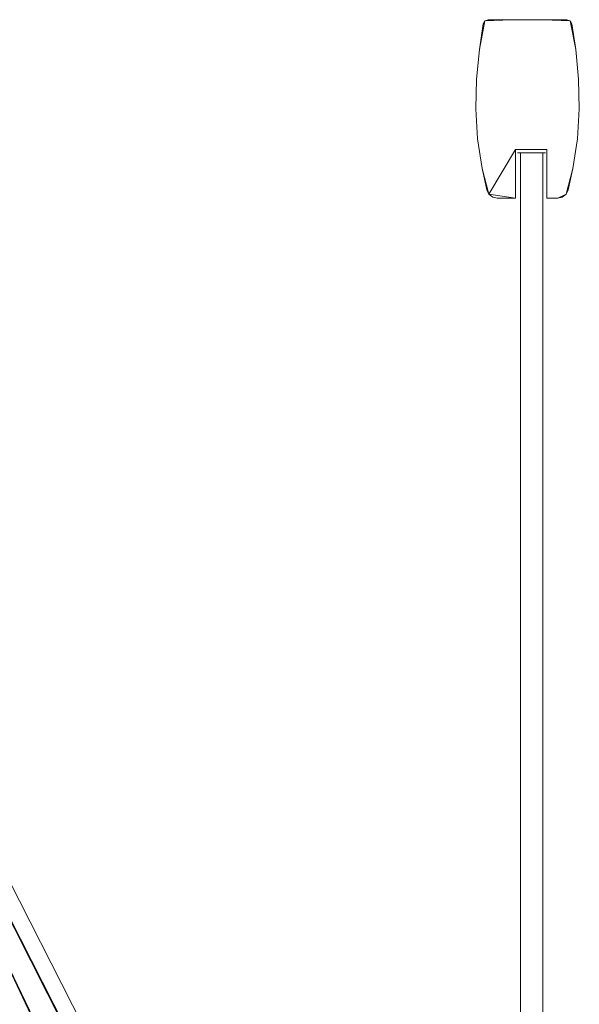
# Model space of a CAD drawing. Extents: x 0 to 1202, y -826 to 0.
# Drawn here: x 1042 to 1195, y -269 to 0 of the extents above; entities that cross this region are included whole.
import ezdxf

# ---------------------------------------------------------------- set-up
doc = ezdxf.new("R2010")
doc.units = 0
doc.header["$LTSCALE"] = 500
doc.header["$MEASUREMENT"] = 0
for name, color, linetype in [('CHROM', 7, 'Continuous'), ('LISTWA', 7, 'Continuous'), ('SZKLO', 7, 'Continuous')]:
    doc.layers.add(name, color=color, linetype=linetype)

msp = doc.modelspace()

# ---------------------------------------------------------------- linework, layer by layer
at = {"layer": 'CHROM', "lineweight": 0}
for points, invisible_edges in [([(926.74, -15.92, 1953.88), (923.91, -18.89, 1953.88), (1163.01, -487.94, 1953.88), (1166.43, -485.66, 1953.88)], 15), ([(1166.43, -485.66, 1953.88), (1166.87, -485.37, 1953.36), (927.1, -15.54, 1953.36), (926.74, -15.92, 1953.88)], 15), ([(927.47, -16.67, 1942.85), (927.1, -15.54, 1943.38), (1166.87, -485.37, 1943.38), (1166.12, -485.18, 1942.85)], 13), ([(927.1, -15.54, 1943.38), (927.1, -15.54, 1953.36), (1166.87, -485.37, 1953.36), (1166.87, -485.37, 1943.38)], 13), ([(1168.6, -488.13, 1942.85), (935.77, -41.17, 1942.85), (927.47, -16.67, 1942.85), (1166.12, -485.18, 1942.85)], 15), ([(923.91, -18.89, 1953.88), (924.63, -20.05, 1953.88), (1162, -487.01, 1953.88), (1163.01, -487.94, 1953.88)], 6), ([(924.63, -20.05, 1953.88), (925.03, -21.36, 1953.88), (1160.77, -486.39, 1953.88), (1162, -487.01, 1953.88)], 7), ([(925.03, -21.36, 1953.88), (925.06, -22.74, 1953.88), (1159.41, -486.11, 1953.88), (1160.77, -486.39, 1953.88)], 15), ([(924.74, -24.1, 1953.88), (924.07, -25.34, 1953.88), (1156.68, -486.64, 1953.88), (1158.02, -486.2, 1953.88)], 15), ([(925.06, -22.74, 1953.88), (924.74, -24.1, 1953.88), (1158.02, -486.2, 1953.88), (1159.41, -486.11, 1953.88)], 15), ([(915.61, -25.86, 1953.88), (912.19, -28.14, 1953.88), (1151.89, -497.88, 1953.88), (1154.72, -494.9, 1953.88)], 15), ([(916.62, -26.78, 1953.88), (915.61, -25.86, 1953.88), (1154.72, -494.9, 1953.88), (1153.98, -493.74, 1953.88)], 15), ([(917.84, -27.39, 1953.88), (916.62, -26.78, 1953.88), (1153.98, -493.74, 1953.88), (1153.58, -492.43, 1953.88)], 15), ([(923.11, -26.38, 1953.88), (921.93, -27.14, 1953.88), (1154.53, -488.44, 1953.88), (1155.49, -487.4, 1953.88)], 15), ([(924.07, -25.34, 1953.88), (923.11, -26.38, 1953.88), (1155.49, -487.4, 1953.88), (1156.68, -486.64, 1953.88)], 15), ([(1151.52, -498.26, 1953.36), (1151.89, -497.88, 1953.88), (912.19, -28.14, 1953.88), (911.76, -28.43, 1953.36)], 15), ([(911.76, -28.43, 1953.36), (911.76, -28.43, 1943.38), (1151.52, -498.26, 1943.38), (1151.52, -498.26, 1953.36)], 5), ([(1151.46, -497.49, 1942.85), (1151.52, -498.26, 1943.38), (911.76, -28.43, 1943.38), (912.8, -28.98, 1942.85)], 15), ([(912.8, -28.98, 1942.85), (935.5, -41.4, 1942.85), (1153.94, -500.44, 1942.85), (1151.46, -497.49, 1942.85)], 13), ([(919.2, -27.67, 1953.88), (917.84, -27.39, 1953.88), (1153.58, -492.43, 1953.88), (1153.54, -491.04, 1953.88)], 15), ([(920.59, -27.58, 1953.88), (919.2, -27.67, 1953.88), (1153.54, -491.04, 1953.88), (1153.87, -489.68, 1953.88)], 15), ([(921.93, -27.14, 1953.88), (920.59, -27.58, 1953.88), (1153.87, -489.68, 1953.88), (1154.53, -488.44, 1953.88)], 15), ([(932.98, -38.12, 1942.85), (1169.06, -499.56, 1942.85), (1167.31, -501.48, 1942.85), (932.98, -38.12, 1942.85)], 15), ([(932.98, -38.12, 1942.85), (1170.29, -490.78, 1942.85), (1170.71, -492.11, 1942.85), (932.98, -38.12, 1942.85)], 15), ([(932.98, -38.12, 1942.85), (1170.27, -497.25, 1942.85), (1169.06, -499.56, 1942.85), (932.98, -38.12, 1942.85)], 15), ([(932.98, -38.12, 1942.85), (1162.64, -503.66, 1942.85), (1160.04, -503.77, 1942.85), (932.98, -38.12, 1942.85)], 15), ([(1170.29, -490.78, 1942.85), (932.98, -38.12, 1942.85), (935.77, -41.17, 1942.85), (1168.6, -488.13, 1942.85)], 15), ([(932.98, -38.12, 1942.85), (1170.83, -494.71, 1942.85), (1170.27, -497.25, 1942.85), (932.98, -38.12, 1942.85)], 15), ([(932.98, -38.12, 1942.85), (1165.12, -502.87, 1942.85), (1162.64, -503.66, 1942.85), (932.98, -38.12, 1942.85)], 15), ([(932.98, -38.12, 1942.85), (1160.04, -503.77, 1942.85), (1157.5, -503.21, 1942.85), (932.98, -38.12, 1942.85)], 15), ([(932.98, -38.12, 1942.85), (1170.71, -492.11, 1942.85), (1170.83, -494.71, 1942.85), (932.98, -38.12, 1942.85)], 15), ([(932.98, -38.12, 1942.85), (1167.31, -501.48, 1942.85), (1165.12, -502.87, 1942.85), (932.98, -38.12, 1942.85)], 15), ([(932.98, -38.12, 1942.85), (1157.5, -503.21, 1942.85), (1156.25, -502.56, 1942.85), (932.98, -38.12, 1942.85)], 11), ([(1153.94, -500.44, 1942.85), (935.5, -41.4, 1942.85), (932.98, -38.12, 1942.85), (1156.25, -502.56, 1942.85)], 5)]:
    msp.add_3dface(points, dxfattribs=dict(at, invisible_edges=invisible_edges))
at = {"layer": 'LISTWA', "lineweight": 0}
for points, invisible_edges in [([(1176.54, -8.13, 0), (1167.66, -8.13, 0), (1176.54, 0, 0), (1176.54, -8.13, 0)], 15), ([(1167.66, -8.13, 0), (1169.17, -0.34, 0), (1176.54, 0, 0), (1167.66, -8.13, 0)], 15), ([(1169.17, -0.34, 1950.24), (1168.7, -1.15, 1950.24), (1170.04, 0, 1950.24), (1169.17, -0.34, 1950.24)], 10), ([(1170.04, 0, 1950.24), (1168.7, -1.15, 1950.24), (1176.54, -8.13, 1950.24), (1170.04, 0, 1950.24)], 15), ([(1170.04, 0, 0), (1176.54, 0, 0), (1169.17, -0.34, 0), (1170.04, 0, 0)], 8), ([(1169.17, -0.34, 1950.24), (1170.04, 0, 1950.24), (1170.04, 0, 0), (1169.17, -0.34, 0)], 15), ([(1176.54, 0, 1950.24), (1170.04, 0, 1950.24), (1176.54, -8.13, 1950.24), (1176.54, 0, 1950.24)], 14), ([(1176.54, 0, 0), (1170.04, 0, 0), (1170.04, 0, 1950.24), (1176.54, 0, 1950.24)], 15), ([(1176.54, 0, 0), (1185.09, 0, 0), (1185.09, -8.13, 0), (1176.54, -8.13, 0)], 14), ([(1176.54, -8.13, 1950.24), (1185.09, -8.13, 1950.24), (1185.09, 0, 1950.24), (1176.54, 0, 1950.24)], 11), ([(1185.09, 0, 0), (1176.54, 0, 0), (1176.54, 0, 1950.24), (1185.09, 0, 1950.24)], 15), ([(1185.09, -8.13, 1950.24), (1193.97, -8.13, 1950.24), (1185.09, 0, 1950.24), (1185.09, -8.13, 1950.24)], 15), ([(1191.59, 0, 1950.24), (1185.09, 0, 1950.24), (1192.47, -0.34, 1950.24), (1191.59, 0, 1950.24)], 8), ([(1192.47, -0.34, 1950.24), (1185.09, 0, 1950.24), (1193.97, -8.13, 1950.24), (1192.47, -0.34, 1950.24)], 15), ([(1191.59, 0, 0), (1185.09, 0, 0), (1185.09, 0, 1950.24), (1191.59, 0, 1950.24)], 14), ([(1185.09, 0, 0), (1191.59, 0, 0), (1185.09, -8.13, 0), (1185.09, 0, 0)], 15), ([(1192.93, -1.15, 0), (1185.09, -8.13, 0), (1191.59, 0, 0), (1192.93, -1.15, 0)], 15), ([(1192.47, -0.34, 0), (1191.59, 0, 0), (1191.59, 0, 1950.24), (1192.47, -0.34, 1950.24)], 14), ([(1192.47, -0.34, 0), (1192.93, -1.15, 0), (1191.59, 0, 0), (1192.47, -0.34, 0)], 15), ([(1168.7, -1.15, 0), (1169.17, -0.34, 0), (1167.66, -8.13, 0), (1168.7, -1.15, 0)], 12), ([(1167.66, -8.13, 1950.24), (1176.54, -8.13, 1950.24), (1168.7, -1.15, 1950.24), (1167.66, -8.13, 1950.24)], 11), ([(1168.7, -1.15, 0), (1167.66, -8.13, 0), (1167.66, -8.13, 1950.24), (1168.7, -1.15, 1950.24)], 14), ([(1168.7, -1.15, 1950.24), (1169.17, -0.34, 1950.24), (1169.17, -0.34, 0), (1168.7, -1.15, 0)], 13), ([(1193.97, -8.13, 0), (1185.09, -8.13, 0), (1192.93, -1.15, 0), (1193.97, -8.13, 0)], 15), ([(1192.93, -1.15, 1950.24), (1192.47, -0.34, 1950.24), (1193.97, -8.13, 1950.24), (1192.93, -1.15, 1950.24)], 8), ([(1192.93, -1.15, 0), (1192.47, -0.34, 0), (1192.47, -0.34, 1950.24), (1192.93, -1.15, 1950.24)], 12), ([(1193.97, -8.13, 0), (1192.93, -1.15, 0), (1192.93, -1.15, 1950.24), (1193.97, -8.13, 1950.24)], 14), ([(1167.66, -8.13, 0), (1166.9, -16.26, 0), (1166.9, -16.26, 1950.24), (1167.66, -8.13, 1950.24)], 10), ([(1166.9, -16.26, 1950.24), (1176.54, -16.26, 1950.24), (1176.54, -8.13, 1950.24), (1167.66, -8.13, 1950.24)], 15), ([(1167.66, -8.13, 0), (1176.54, -8.13, 0), (1176.54, -16.26, 0), (1166.9, -16.26, 0)], 15), ([(1176.54, -16.26, 1950.24), (1185.09, -16.26, 1950.24), (1185.09, -8.13, 1950.24), (1176.54, -8.13, 1950.24)], 15), ([(1176.54, -8.13, 0), (1185.09, -8.13, 0), (1185.09, -16.26, 0), (1176.54, -16.26, 0)], 15), ([(1185.09, -8.13, 0), (1193.97, -8.13, 0), (1194.73, -16.26, 0), (1185.09, -16.26, 0)], 13), ([(1185.09, -16.26, 1950.24), (1194.73, -16.26, 1950.24), (1193.97, -8.13, 1950.24), (1185.09, -8.13, 1950.24)], 13), ([(1194.73, -16.26, 0), (1193.97, -8.13, 0), (1193.97, -8.13, 1950.24), (1194.73, -16.26, 1950.24)], 15), ([(1166.9, -16.26, 0), (1166.67, -24.38, 0), (1166.67, -24.38, 1950.24), (1166.9, -16.26, 1950.24)], 10), ([(1166.67, -24.38, 1950.24), (1176.54, -24.38, 1950.24), (1176.54, -16.26, 1950.24), (1166.9, -16.26, 1950.24)], 15), ([(1166.9, -16.26, 0), (1176.54, -16.26, 0), (1176.54, -24.38, 0), (1166.67, -24.38, 0)], 15), ([(1176.54, -24.38, 1950.24), (1185.09, -24.38, 1950.24), (1185.09, -16.26, 1950.24), (1176.54, -16.26, 1950.24)], 15), ([(1176.54, -16.26, 0), (1185.09, -16.26, 0), (1185.09, -24.38, 0), (1176.54, -24.38, 0)], 15), ([(1185.09, -16.26, 0), (1194.73, -16.26, 0), (1194.97, -24.38, 0), (1185.09, -24.38, 0)], 13), ([(1185.09, -24.38, 1950.24), (1194.97, -24.38, 1950.24), (1194.73, -16.26, 1950.24), (1185.09, -16.26, 1950.24)], 13), ([(1194.97, -24.38, 0), (1194.73, -16.26, 0), (1194.73, -16.26, 1950.24), (1194.97, -24.38, 1950.24)], 15), ([(1166.67, -24.38, 0), (1167.17, -32.51, 0), (1167.17, -32.51, 1950.24), (1166.67, -24.38, 1950.24)], 10), ([(1166.67, -24.38, 0), (1176.54, -24.38, 0), (1176.54, -32.51, 0), (1167.17, -32.51, 0)], 15), ([(1167.17, -32.51, 1950.24), (1176.54, -32.51, 1950.24), (1176.54, -24.38, 1950.24), (1166.67, -24.38, 1950.24)], 15), ([(1176.54, -24.38, 0), (1185.09, -24.38, 0), (1185.09, -32.51, 0), (1176.54, -32.51, 0)], 15), ([(1176.54, -32.51, 1950.24), (1185.09, -32.51, 1950.24), (1185.09, -24.38, 1950.24), (1176.54, -24.38, 1950.24)], 15), ([(1185.09, -32.51, 1950.24), (1194.46, -32.51, 1950.24), (1194.97, -24.38, 1950.24), (1185.09, -24.38, 1950.24)], 13), ([(1185.09, -24.38, 0), (1194.97, -24.38, 0), (1194.46, -32.51, 0), (1185.09, -32.51, 0)], 15), ([(1194.46, -32.51, 0), (1194.97, -24.38, 0), (1194.97, -24.38, 1950.24), (1194.46, -32.51, 1950.24)], 14), ([(1167.17, -32.51, 0), (1168.41, -40.64, 0), (1168.41, -40.64, 1950.24), (1167.17, -32.51, 1950.24)], 10), ([(1167.17, -32.51, 0), (1176.54, -32.51, 0), (1177.53, -35.47, 0), (1168.41, -40.64, 0)], 15), ([(1168.41, -40.64, 1950.24), (1177.53, -35.47, 1950.24), (1176.54, -32.51, 1950.24), (1167.17, -32.51, 1950.24)], 15), ([(1176.54, -32.51, 0), (1185.09, -32.51, 0), (1186.08, -35.47, 0), (1177.53, -35.47, 0)], 11), ([(1177.53, -35.47, 1950.24), (1186.08, -35.47, 1950.24), (1185.09, -32.51, 1950.24), (1176.54, -32.51, 1950.24)], 14), ([(1186.08, -35.47, 1950.24), (1193.22, -40.64, 1950.24), (1194.46, -32.51, 1950.24), (1185.09, -32.51, 1950.24)], 15), ([(1185.09, -32.51, 0), (1194.46, -32.51, 0), (1193.22, -40.64, 0), (1186.08, -35.47, 0)], 15), ([(1193.22, -40.64, 0), (1194.46, -32.51, 0), (1194.46, -32.51, 1950.24), (1193.22, -40.64, 1950.24)], 10), ([(1177.53, -35.47, 1950.24), (1168.41, -40.64, 1950.24), (1177.53, -48.77, 1950.24), (1177.53, -35.47, 1950.24)], 11), ([(1168.41, -40.64, 0), (1177.53, -35.47, 0), (1169.7, -46.48, 0), (1168.41, -40.64, 0)], 15), ([(1169.7, -46.48, 0), (1177.53, -35.47, 0), (1170.27, -47.62, 0), (1169.7, -46.48, 0)], 9), ([(1172.55, -48.77, 0), (1170.27, -47.62, 0), (1177.53, -35.47, 0), (1172.55, -48.77, 0)], 15), ([(1177.53, -48.77, 0), (1172.55, -48.77, 0), (1177.53, -35.47, 0), (1177.53, -48.77, 0)], 15), ([(1177.53, -35.47, 1950.24), (1177.53, -35.47, 0), (1186.08, -35.47, 0), (1186.08, -35.47, 1950.24)], 10), ([(1177.53, -48.77, 1950.24), (1177.53, -48.77, 0), (1177.53, -35.47, 0), (1177.53, -35.47, 1950.24)], 13), ([(1186.08, -48.77, 1950.24), (1189.08, -48.77, 1950.24), (1186.08, -35.47, 1950.24), (1186.08, -48.77, 1950.24)], 10), ([(1186.08, -35.47, 1950.24), (1189.08, -48.77, 1950.24), (1193.22, -40.64, 1950.24), (1186.08, -35.47, 1950.24)], 15), ([(1186.08, -35.47, 0), (1193.22, -40.64, 0), (1186.08, -48.77, 0), (1186.08, -35.47, 0)], 11), ([(1186.08, -35.47, 1950.24), (1186.08, -35.47, 0), (1186.08, -48.77, 0), (1186.08, -48.77, 1950.24)], 15), ([(1169.7, -46.48, 1950.24), (1170.27, -47.62, 1950.24), (1168.41, -40.64, 1950.24), (1169.7, -46.48, 1950.24)], 8), ([(1168.41, -40.64, 1950.24), (1170.27, -47.62, 1950.24), (1177.53, -48.77, 1950.24), (1168.41, -40.64, 1950.24)], 15), ([(1168.41, -40.64, 0), (1169.7, -46.48, 0), (1169.7, -46.48, 1950.24), (1168.41, -40.64, 1950.24)], 14), ([(1186.08, -48.77, 0), (1193.22, -40.64, 0), (1189.08, -48.77, 0), (1186.08, -48.77, 0)], 15), ([(1191.37, -47.62, 1950.24), (1193.22, -40.64, 1950.24), (1189.08, -48.77, 1950.24), (1191.37, -47.62, 1950.24)], 15), ([(1191.37, -47.62, 0), (1189.08, -48.77, 0), (1193.22, -40.64, 0), (1191.37, -47.62, 0)], 15), ([(1191.93, -46.48, 1950.24), (1193.22, -40.64, 1950.24), (1191.37, -47.62, 1950.24), (1191.93, -46.48, 1950.24)], 8), ([(1191.93, -46.48, 0), (1191.37, -47.62, 0), (1193.22, -40.64, 0), (1191.93, -46.48, 0)], 8), ([(1191.93, -46.48, 0), (1193.22, -40.64, 0), (1193.22, -40.64, 1950.24), (1191.93, -46.48, 1950.24)], 15), ([(1170.27, -47.62, 1950.24), (1169.7, -46.48, 1950.24), (1169.7, -46.48, 0), (1170.27, -47.62, 0)], 15), ([(1171.31, -48.46, 1950.24), (1177.53, -48.77, 1950.24), (1170.27, -47.62, 1950.24), (1171.31, -48.46, 1950.24)], 9), ([(1171.31, -48.46, 0), (1170.27, -47.62, 0), (1172.55, -48.77, 0), (1171.31, -48.46, 0)], 10), ([(1171.31, -48.46, 1950.24), (1170.27, -47.62, 1950.24), (1170.27, -47.62, 0), (1171.31, -48.46, 0)], 13), ([(1190.32, -48.46, 1950.24), (1191.37, -47.62, 1950.24), (1189.08, -48.77, 1950.24), (1190.32, -48.46, 1950.24)], 8), ([(1190.32, -48.46, 0), (1189.08, -48.77, 0), (1191.37, -47.62, 0), (1190.32, -48.46, 0)], 8), ([(1191.37, -47.62, 1950.24), (1190.32, -48.46, 1950.24), (1190.32, -48.46, 0), (1191.37, -47.62, 0)], 15), ([(1191.93, -46.48, 1950.24), (1191.37, -47.62, 1950.24), (1191.37, -47.62, 0), (1191.93, -46.48, 0)], 13), ([(1172.55, -48.77, 1950.24), (1177.53, -48.77, 1950.24), (1171.31, -48.46, 1950.24), (1172.55, -48.77, 1950.24)], 10), ([(1172.55, -48.77, 1950.24), (1171.31, -48.46, 1950.24), (1171.31, -48.46, 0), (1172.55, -48.77, 0)], 15), ([(1172.55, -48.77, 0), (1177.53, -48.77, 0), (1177.53, -48.77, 1950.24), (1172.55, -48.77, 1950.24)], 12), ([(1186.08, -48.77, 0), (1189.08, -48.77, 0), (1189.08, -48.77, 1950.24), (1186.08, -48.77, 1950.24)], 6), ([(1190.32, -48.46, 1950.24), (1189.08, -48.77, 1950.24), (1189.08, -48.77, 0), (1190.32, -48.46, 0)], 15)]:
    msp.add_3dface(points, dxfattribs=dict(at, invisible_edges=invisible_edges))
at = {"layer": 'SZKLO', "lineweight": 0}
for points, invisible_edges in [([(1178.11, -36.4, 2.02), (1178.89, -35.61, 2.02), (1178.89, -36.4, 1.24), (1178.11, -36.4, 2.02)], 11), ([(1178.89, -35.61, 1949.39), (1178.11, -36.4, 1949.39), (1178.89, -36.4, 1950.17), (1178.89, -35.61, 1949.39)], 13), ([(1178.89, -35.61, 1949.39), (1178.89, -35.61, 2.02), (1178.11, -36.4, 2.02), (1178.11, -36.4, 1949.39)], 15), ([(1178.11, -771.25, 2.02), (1178.11, -771.25, 1949.39), (1178.11, -36.4, 1949.39), (1178.11, -36.4, 2.02)], 11), ([(1178.89, -36.4, 1.24), (1178.89, -771.25, 1.24), (1178.11, -771.25, 2.02), (1178.11, -36.4, 2.02)], 14), ([(1178.89, -771.25, 1950.17), (1178.89, -36.4, 1950.17), (1178.11, -36.4, 1949.39), (1178.11, -771.25, 1949.39)], 15), ([(1178.89, -35.61, 2.02), (1178.89, -35.61, 1949.39), (1184.99, -35.61, 1949.39), (1184.99, -35.61, 2.02)], 15), ([(1184.99, -36.4, 1.24), (1178.89, -36.4, 1.24), (1178.89, -35.61, 2.02), (1184.99, -35.61, 2.02)], 14), ([(1178.89, -36.4, 1950.17), (1184.99, -36.4, 1950.17), (1184.99, -35.61, 1949.39), (1178.89, -35.61, 1949.39)], 15), ([(1178.89, -771.25, 1.24), (1178.89, -36.4, 1.24), (1184.99, -36.4, 1.24), (1184.99, -771.25, 1.24)], 15), ([(1184.99, -35.61, 2.02), (1185.77, -36.4, 2.02), (1184.99, -36.4, 1.24), (1184.99, -35.61, 2.02)], 13), ([(1185.77, -36.4, 1949.39), (1184.99, -35.61, 1949.39), (1184.99, -36.4, 1950.17), (1185.77, -36.4, 1949.39)], 11), ([(1185.77, -36.4, 1949.39), (1185.77, -36.4, 2.02), (1184.99, -35.61, 2.02), (1184.99, -35.61, 1949.39)], 15), ([(1184.99, -771.25, 1.24), (1184.99, -36.4, 1.24), (1185.77, -36.4, 2.02), (1185.77, -771.25, 2.02)], 14), ([(1184.99, -36.4, 1950.17), (1184.99, -771.25, 1950.17), (1185.77, -771.25, 1949.39), (1185.77, -36.4, 1949.39)], 15), ([(1185.77, -36.4, 2.02), (1185.77, -36.4, 1949.39), (1185.77, -771.25, 1949.39), (1185.77, -771.25, 2.02)], 14)]:
    msp.add_3dface(points, dxfattribs=dict(at, invisible_edges=invisible_edges))
msp.add_3dface([(1178.89, -36.4, 1950.17), (1178.89, -771.25, 1950.17), (1184.99, -771.25, 1950.17), (1184.99, -36.4, 1950.17)], dxfattribs=at)

doc.saveas('drawing.dxf')
